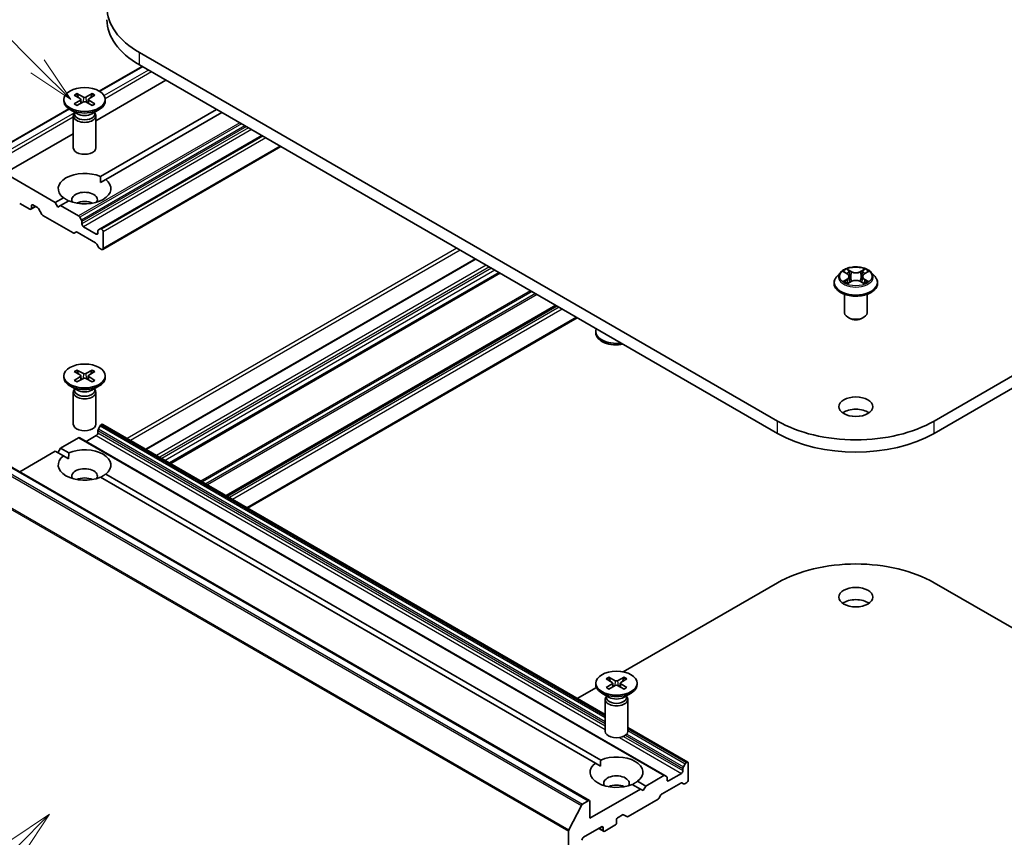
# Model space of a CAD drawing. Units: millimetres. Extents: x 0 to 9695, y 0 to 2248.
# Drawn here: x 178 to 213, y 70 to 99 of the extents above; entities that cross this region are included whole.
import ezdxf

# ---------------------------------------------------------------- set-up
doc = ezdxf.new("R2010")
doc.units = ezdxf.units.MM
doc.header["$LTSCALE"] = 0.666667
for name, color, linetype, lineweight in [('Symbol (TK)', 100, 'Continuous', 18), ('Visible (ISO)', 7, 'Continuous', 35), ('Visible Narrow (ISO)', 7, 'Continuous', 25)]:
    doc.layers.add(name, color=color, linetype=linetype, lineweight=lineweight)
doc.styles.add('Note Text (TK2)', font='MS PGothic.ttf')

# ---------------------------------------------------------------- blocks, each defined once
blk = doc.blocks.new('バルーン159')
at = {"layer": 'Symbol (TK)', "color": 100}
for p, q in [((283.721, 113.735), (281.599, 112.321)), ((281.953, 111.968), (283.721, 113.735)), ((282.306, 111.614), (283.721, 113.735)), ((281.953, 111.968), (274.541, 104.556))]:
    blk.add_line(p, q, dxfattribs=at)
at = {"layer": 'Symbol (TK)'}
blk.add_circle((272.428, 102.443), 3, dxfattribs=at)
at = {"layer": 'Symbol (TK)', "color": 7, "insert": (272.428, 102.425), "char_height": 2, "attachment_point": 5, "style": 'Note Text (TK2)'}
blk.add_mtext('2', dxfattribs=at)
blk = doc.blocks.new('バルーン160')
at = {"layer": 'Symbol (TK)', "color": 100}
for p, q in [((283.076, 153.492), (275.677, 160.89)), ((283.076, 153.492), (284.843, 151.724)), ((284.843, 151.724), (283.429, 153.846)), ((282.722, 153.139), (284.843, 151.724))]:
    blk.add_line(p, q, dxfattribs=at)
at = {"layer": 'Symbol (TK)'}
blk.add_circle((273.564, 163.004), 3, dxfattribs=at)
at = {"layer": 'Symbol (TK)', "color": 7, "insert": (273.564, 162.998), "char_height": 2, "attachment_point": 5, "style": 'Note Text (TK2)'}
blk.add_mtext('6', dxfattribs=at)

msp = doc.modelspace()

# ---------------------------------------------------------------- linework, layer by layer
at = {"layer": 'Visible (ISO)'}
for p, q in [((205.28875, 84.41989), (182.66133, 97.48383)), ((233.45988, 97.48383), (210.83247, 84.41989)), ((182.66133, 97.04837), (205.28875, 83.98442)), ((210.83247, 83.98442), (233.45988, 97.04837)), ((182.75868, 96.99217), (181.24074, 96.11579)), ((183.60414, 96.50404), (181.11915, 95.06933)), ((180.44699, 96.0299), (180.67795, 95.90385)), ((180.9913, 96.0299), (180.76034, 95.90385)), ((179.98581, 95.81818), (179.98581, 95.76448)), ((180.35244, 95.97531), (180.57076, 95.84197)), ((180.35244, 95.66105), (180.57076, 95.7944)), ((180.44699, 95.60646), (180.67795, 95.73251)), ((180.58703, 95.82032), (180.60097, 95.6905)), ((180.9913, 95.60646), (180.76034, 95.73251)), ((180.85126, 95.82032), (180.83732, 95.6905)), ((181.08585, 95.97531), (180.86753, 95.84197)), ((181.08585, 95.66105), (180.86753, 95.7944)), ((181.45248, 95.81818), (181.45248, 95.76448)), ((180.15898, 95.49123), (177.59437, 94.01055)), ((180.46522, 95.31232), (180.2006, 95.4651)), ((180.36004, 95.34585), (180.34498, 95.32284)), ((180.36004, 95.37304), (180.36004, 95.30797)), ((180.97307, 95.31232), (181.23769, 95.4651)), ((181.07825, 95.37304), (181.07825, 95.30797)), ((181.07825, 95.34585), (181.09331, 95.32284)), ((185.39548, 95.46981), (181.27806, 93.09262)), ((185.58404, 95.36094), (181.46662, 92.98375)), ((180.31915, 95.24119), (180.31915, 94.10971)), ((181.11915, 95.24119), (181.11915, 94.10971)), ((180.31915, 94.60745), (177.89072, 93.20539)), ((186.99825, 94.54445), (181.26826, 91.23623)), ((187.68165, 94.14989), (181.36254, 90.50155)), ((179.68206, 92.17116), (177.89072, 93.20539)), ((181.28483, 92.87879), (181.46662, 92.98375)), ((179.97167, 92.33837), (179.68206, 92.17116)), ((179.77634, 92.00786), (179.68206, 92.17116)), ((180.16023, 92.2295), (179.87062, 92.0623)), ((178.41869, 92.1385), (178.77696, 91.93166)), ((178.98895, 92.027), (178.81696, 91.9277)), ((178.83353, 91.96432), (178.83353, 92.05141)), ((178.8901, 92.08407), (179.0458, 91.99418)), ((179.0858, 91.95195), (179.20351, 91.74807)), ((179.87062, 92.0623), (179.77634, 92.00786)), ((180.50715, 91.69479), (179.87062, 92.0623)), ((179.24351, 91.70584), (180.30916, 91.09059)), ((180.6083, 91.54666), (180.54715, 91.65257)), ((180.62486, 91.4091), (180.62486, 91.49091)), ((180.34916, 91.08662), (180.41031, 91.12193)), ((180.45031, 91.11796), (181.11055, 90.73677)), ((181.13398, 91.04984), (180.68143, 91.31112)), ((181.19055, 91.16431), (181.19055, 91.0825)), ((181.26826, 91.23623), (181.20712, 91.20093)), ((181.32254, 91.22403), (181.30826, 91.23227)), ((181.37911, 90.53817), (181.37911, 91.12605)), ((181.15055, 90.69455), (181.21169, 90.58864)), ((181.25169, 90.54642), (181.32254, 90.50551)), ((194.57386, 90.17067), (182.88761, 83.4236)), ((207.64329, 89.70729), (207.75684, 89.6394)), ((208.36437, 89.6394), (208.47792, 89.70729)), ((195.43639, 89.67268), (183.75014, 82.92562)), ((207.51373, 89.69108), (207.38145, 89.54351)), ((207.77764, 89.30299), (207.89588, 89.36892)), ((207.82675, 89.54616), (207.84861, 89.34256)), ((208.22533, 89.36892), (208.34358, 89.30299)), ((208.29447, 89.54616), (208.27261, 89.34256)), ((208.60749, 89.69108), (208.73976, 89.54351)), ((207.28727, 89.30798), (207.28727, 89.31685)), ((208.83394, 89.30798), (208.83394, 89.31685)), ((207.66061, 88.26287), (207.66061, 88.91562)), ((208.46061, 88.26287), (208.46061, 88.91562)), ((197.44458, 88.51326), (185.75832, 81.7662)), ((198.18454, 88.08604), (186.49829, 81.33898)), ((207.83433, 88.06691), (207.77776, 88.09957)), ((208.28688, 88.06691), (208.34345, 88.09957)), ((198.84199, 87.54435), (198.84199, 87.59805)), ((180.44699, 86.23194), (180.67795, 86.10589)), ((180.9913, 86.23194), (180.76034, 86.10589)), ((179.98581, 86.02022), (179.98581, 85.96652)), ((180.35244, 86.17735), (180.57076, 86.04401)), ((180.35244, 85.86309), (180.57076, 85.99644)), ((180.44699, 85.8085), (180.67795, 85.93455)), ((180.58703, 86.02236), (180.60097, 85.89254)), ((180.9913, 85.8085), (180.76034, 85.93455)), ((180.85126, 86.02236), (180.83732, 85.89254)), ((181.08585, 86.17735), (180.86753, 86.04401)), ((181.08585, 85.86309), (180.86753, 85.99644)), ((181.45248, 86.02022), (181.45248, 85.96652)), ((180.46522, 85.51436), (180.2006, 85.66714)), ((180.36004, 85.54789), (180.34498, 85.52488)), ((180.36004, 85.57509), (180.36004, 85.51002)), ((180.97307, 85.51436), (181.23769, 85.66714)), ((181.07825, 85.57509), (181.07825, 85.51002)), ((181.07825, 85.54789), (181.09331, 85.52488)), ((180.31915, 85.44323), (180.31915, 84.31176)), ((181.11915, 85.44323), (181.11915, 84.31176)), ((181.20712, 84.14376), (181.26826, 84.24967)), ((181.30826, 84.29189), (181.32254, 84.30014)), ((181.36254, 84.3041), (199.17533, 74.01988)), ((179.87062, 83.46187), (180.50715, 83.82937)), ((180.54715, 83.83333), (201.28895, 71.85805)), ((180.77571, 83.70137), (181.13398, 83.90822)), ((181.19055, 84.0062), (181.19055, 84.08801)), ((179.77634, 83.29857), (179.87062, 83.46187)), ((179.87062, 83.46187), (180.16023, 83.29466)), ((178.42327, 82.62624), (179.68206, 83.353)), ((179.68206, 83.353), (179.97167, 83.18579)), ((179.97167, 83.18579), (180.15346, 83.08083)), ((177.87415, 82.94327), (198.61595, 70.96799)), ((181.27806, 82.43155), (198.82785, 72.29917)), ((181.46662, 82.54041), (199.01641, 72.40804)), ((199.81562, 75.53362), (205.28875, 78.69353)), ((210.83247, 78.69353), (216.30559, 75.53362)), ((198.84199, 75.1336), (198.84199, 75.0799)), ((199.20862, 75.29073), (199.42694, 75.15738)), ((199.20862, 74.97647), (199.42694, 75.10982)), ((199.30317, 75.34532), (199.53413, 75.21927)), ((199.30317, 74.92188), (199.53413, 75.04793)), ((199.44321, 75.13574), (199.45715, 75.00592)), ((199.84748, 75.34532), (199.61652, 75.21927)), ((199.84748, 74.92188), (199.61652, 75.04793)), ((199.70744, 75.13574), (199.6935, 75.00592)), ((199.94203, 75.29073), (199.72371, 75.15738)), ((199.94203, 74.97647), (199.72371, 75.10982)), ((200.30866, 75.1336), (200.30866, 75.0799)), ((198.18454, 74.59191), (198.86155, 74.98278)), ((199.3214, 74.62774), (199.05678, 74.78052)), ((199.82925, 74.62774), (200.09387, 74.78052)), ((199.17533, 74.55661), (199.17533, 73.42513)), ((199.21622, 74.66127), (199.20116, 74.63826)), ((199.21622, 74.68846), (199.21622, 74.62339)), ((199.93443, 74.68846), (199.93443, 74.62339)), ((199.93443, 74.66127), (199.94949, 74.63826)), ((199.97533, 74.55661), (199.97533, 73.42513)), ((199.97533, 73.558), (202.10434, 72.32882)), ((198.82785, 72.29917), (199.00964, 72.19421)), ((202.01006, 72.27438), (201.94892, 72.16848)), ((202.06434, 72.32485), (202.05006, 72.31661)), ((202.12091, 71.70432), (202.12091, 72.29219)), ((201.87578, 71.93293), (201.42323, 71.67166)), ((201.93235, 72.11272), (201.93235, 72.03091)), ((200.3228, 71.65379), (200.61242, 71.48658)), ((201.24895, 71.85409), (200.61242, 71.48658)), ((201.1921, 71.21162), (201.85235, 71.59281)), ((201.35009, 71.82275), (201.28895, 71.85805)), ((201.36666, 71.70432), (201.36666, 71.78613)), ((201.89235, 71.59677), (201.95349, 71.56147)), ((201.99349, 71.56543), (202.06434, 71.60634)), ((200.42385, 71.37772), (198.63252, 70.34349)), ((200.13424, 71.54492), (200.42385, 71.37772)), ((200.51814, 71.32328), (200.42385, 71.37772)), ((200.61242, 71.48658), (200.51814, 71.32328)), ((198.57595, 70.96403), (198.37617, 70.84868)), ((198.63252, 70.34349), (198.63252, 70.93137)), ((199.98531, 70.40601), (201.05096, 71.02126)), ((201.09096, 71.06349), (201.1521, 71.16939)), ((198.33271, 70.80009), (197.89138, 69.93376)), ((199.57533, 70.19108), (199.57533, 70.27817)), ((199.63189, 70.37615), (199.7876, 70.46604)), ((199.8276, 70.47001), (199.94531, 70.40204)), ((197.87827, 69.88437), (197.87827, 57.08546)), ((198.40624, 69.66852), (199.04735, 70.03866)), ((198.9485, 69.98159), (199.12049, 69.88229)), ((199.10392, 70.006), (199.10392, 69.91891)), ((199.16049, 69.88625), (199.51876, 70.0931))]:
    msp.add_line(p, q, dxfattribs=at)
for centre, major_axis, start_param, end_param in [((185.43319, 99.08417), (-3.92, 0), 5.49778714, 7.06858347), ((185.43319, 98.6487), (-3.92, 0), 0, 0.78539816), ((180.71915, 95.76448), (0.73333, 0), 3.14159265, 6.28318531), ((180.52718, 95.81818), (0.05997, 0), 5.52592236, 7.04044825), ((180.71915, 95.92901), (0.05997, 0), 3.95512603, 5.46965193), ((180.71915, 95.70735), (-0.05997, 0), 3.95512603, 5.46965193), ((180.91111, 95.81818), (-0.05997, 0), 5.52592236, 7.04044825), ((180.71915, 95.24119), (0.4, 0), 2.78022553, 6.64455243), ((180.71915, 95.30797), (0.3591, 0), 3.14159265, 6.28318531), ((180.71915, 95.45892), (-0.3591, 0), 0.78539816, 2.35619449), ((180.71915, 94.10971), (0.4, 0), 3.14159265, 6.28318531), ((180.71915, 92.66106), (-0.93333, 0), 4.07033839, 6.9252359), ((180.71915, 92.66106), (0.93333, 0), 4.07033839, 6.9252359), ((180.71915, 92.26914), (0.45333, 0), 5.94396055, 9.76400272), ((180.71915, 91.94254), (-0.45333, 0), 4.04063807, 5.38413989), ((178.77696, 91.99698), (0.04, -0.06928), 5.49778714, 7.06858347), ((178.8901, 92.01875), (-0.04, 0.06928), 5.49778714, 7.06858347), ((179.0458, 91.92886), (0.04, -0.06928), 1.57079633, 2.35619449), ((179.24351, 91.77116), (0.04, -0.06928), 4.71238898, 5.49778714), ((180.50715, 91.62947), (-0.04, 0.06928), 4.71238898, 5.49778714), ((180.5683, 91.52357), (-0.04, 0.06928), 3.92699082, 4.71238898), ((180.45031, 91.05264), (-0.04, 0.06928), 5.49778714, 6.28318531), ((180.68143, 91.37644), (-0.04, 0.06928), 0.78539816, 2.35619449), ((181.24712, 91.13165), (-0.04, 0.06928), 0, 0.78539816), ((181.30826, 91.16695), (-0.04, 0.06928), 5.49778714, 6.28318531), ((181.32254, 91.15871), (-0.04, 0.06928), 3.92699082, 5.49778714), ((180.30916, 91.15591), (0.04, -0.06928), 5.49778714, 6.28318531), ((181.13398, 91.11516), (0.04, -0.06928), 5.49778714, 7.06858347), ((181.11055, 90.67145), (0.04, -0.06928), 1.57079633, 2.35619449), ((181.25169, 90.61174), (0.04, -0.06928), 4.71238898, 5.49778714), ((181.32254, 90.57083), (0.04, -0.06928), 5.49778714, 7.06858347), ((208.06061, 88.26287), (0.4, 0), 3.14159265, 6.28318531), ((208.06061, 88.19755), (0.32, 0), 3.92699082, 5.49778714), ((199.57533, 87.59805), (-0.73333, 0), 6.05173642, 8.08543052), ((199.57533, 87.54435), (-0.73333, 0), 0, 1.90464123), ((180.71915, 85.96652), (0.73333, 0), 3.14159265, 6.28318531), ((180.52718, 86.02022), (0.05997, 0), 5.52592236, 7.04044825), ((180.71915, 86.13106), (0.05997, 0), 3.95512603, 5.46965193), ((180.71915, 85.90939), (-0.05997, 0), 3.95512603, 5.46965193), ((180.91111, 86.02022), (-0.05997, 0), 5.52592236, 7.04044825), ((180.71915, 85.44323), (0.4, 0), 2.78022553, 6.64455243), ((180.71915, 85.51002), (0.3591, 0), 3.14159265, 6.28318531), ((180.71915, 85.66096), (-0.3591, 0), 0.78539816, 2.35619449), ((208.06061, 84.4961), (-0.6, 0), 3.82126647, 5.60351149), ((180.71915, 84.31176), (0.4, 0), 3.14159265, 6.28318531), ((181.24712, 84.12067), (0.04, 0.06928), 1.57079633, 2.35619449), ((181.30826, 84.22657), (0.04, 0.06928), 0.78539816, 1.57079633), ((181.32254, 84.23482), (0.04, 0.06928), 0, 0.78539816), ((208.06061, 86.02022), (-3.92, 0), 0.78539816, 2.35619449), ((180.50715, 83.76405), (0.04, 0.06928), 0, 0.78539816), ((181.13398, 83.97354), (0.04, 0.06928), 3.92699082, 5.49778714), ((208.06061, 85.58476), (3.92, 0), 3.92699082, 5.49778714), ((180.71915, 82.8631), (0.93333, 0), 5.64113471, 8.49603223), ((180.71915, 82.8631), (-0.93333, 0), 5.64113471, 8.49603223), ((180.71915, 82.47118), (0.45333, 0), 5.94396055, 9.76400272), ((180.71915, 82.14459), (-0.45333, 0), 4.04063807, 5.38413989), ((208.06061, 77.09319), (3.92, 0), 0.78539816, 2.35619449), ((208.06061, 77.74639), (-0.6, 0), 3.82126647, 5.60351149), ((199.57533, 75.0799), (0.73333, 0), 3.14159265, 6.28318531), ((199.38336, 75.1336), (0.05997, 0), 5.52592236, 7.04044825), ((199.57533, 75.24443), (0.05997, 0), 3.95512603, 5.46965193), ((199.57533, 75.02277), (-0.05997, 0), 3.95512603, 5.46965193), ((199.76729, 75.1336), (-0.05997, 0), 5.52592236, 7.04044825), ((199.57533, 74.55661), (0.4, 0), 2.78022553, 6.64455243), ((199.57533, 74.62339), (0.3591, 0), 3.14159265, 6.28318531), ((199.57533, 74.77434), (-0.3591, 0), 0.78539816, 2.35619449), ((199.57533, 73.42513), (0.4, 0), 3.14159265, 6.28318531), ((199.57533, 71.97648), (-0.93333, 0), 5.64113471, 8.49603223), ((199.57533, 71.97648), (0.93333, 0), 5.64113471, 8.49603223), ((202.05006, 72.25129), (-0.04, -0.06928), 3.92699082, 4.71238898), ((202.06434, 72.25953), (0.04, 0.06928), 5.49778714, 7.06858347), ((201.87578, 71.99825), (-0.04, -0.06928), 0.78539816, 2.35619449), ((201.98892, 72.14538), (-0.04, -0.06928), 4.71238898, 5.49778714), ((199.57533, 71.58456), (0.45333, 0), 5.94396055, 9.76400272), ((201.24895, 71.78877), (0.04, 0.06928), 0, 0.78539816), ((201.31009, 71.75347), (0.04, 0.06928), 5.49778714, 6.28318531), ((201.42323, 71.73698), (-0.04, -0.06928), 5.49778714, 7.06858347), ((201.85235, 71.52749), (0.04, 0.06928), 0, 0.78539816), ((201.99349, 71.63075), (-0.04, -0.06928), 0, 0.78539816), ((202.06434, 71.67166), (0.04, 0.06928), 3.92699082, 5.49778714), ((199.57533, 71.25796), (-0.45333, 0), 4.04063807, 5.38413989), ((201.1921, 71.1463), (0.04, 0.06928), 0.78539816, 1.57079633), ((198.57595, 70.89871), (0.04, 0.06928), 5.49778714, 7.06858347), ((201.05096, 71.08658), (0.04, 0.06928), 3.92699082, 4.71238898), ((198.37617, 70.78336), (-0.04, -0.06928), 3.92699082, 4.80304887), ((199.51876, 70.15842), (0.04, 0.06928), 3.92699082, 5.49778714), ((199.63189, 70.31083), (0.04, 0.06928), 0.78539816, 2.35619449), ((199.7876, 70.40072), (0.04, 0.06928), 0, 0.78539816), ((199.98531, 70.47133), (-0.04, -0.06928), 0, 0.78539816), ((197.93484, 69.91703), (-0.04, -0.06928), 4.80304887, 5.49778714), ((199.04735, 69.97334), (0.04, 0.06928), 5.49778714, 7.06858347), ((199.16049, 69.95157), (-0.04, -0.06928), 5.49778714, 7.06858347), ((198.40624, 69.6032), (0.04, 0.06928), 0.78539816, 2.35619449)]:
    msp.add_ellipse(centre, major_axis=major_axis, ratio=0.57735027, start_param=start_param, end_param=end_param, dxfattribs=at)
for centre, major_axis in [((180.71915, 95.81818), (0.73333, 0)), ((180.71915, 86.02022), (0.73333, 0)), ((208.06061, 84.93156), (-0.6, 0)), ((208.06061, 78.18186), (-0.6, 0)), ((199.57533, 75.1336), (0.73333, 0))]:
    msp.add_ellipse(centre, major_axis=major_axis, ratio=0.57735027, dxfattribs=at)
for points, knots in [([(180.44699, 96.0299), (180.44945, 96.02856), (180.4523, 96.02631), (180.45666, 96.02165), (180.45895, 96.01844), (180.46178, 96.01311), (180.46294, 96.01022), (180.46372, 96.00755)], [0.0151653677, 0.0151653677, 0.0151653677, 0.0151653677, 0.0189753085, 0.0189753085, 0.0227334537, 0.0227334537, 0.0257677065, 0.0257677065, 0.0257677065, 0.0257677065]), ([(180.97457, 96.00755), (180.97535, 96.01022), (180.97651, 96.01311), (180.97934, 96.01844), (180.98163, 96.02165), (180.98599, 96.02631), (180.98884, 96.02856), (180.9913, 96.0299)], [0.0346183716, 0.0346183716, 0.0346183716, 0.0346183716, 0.0376526245, 0.0376526245, 0.0414107697, 0.0414107697, 0.0452207105, 0.0452207105, 0.0452207105, 0.0452207105]), ([(180.35244, 95.66105), (180.35476, 95.66247), (180.35755, 95.66348), (180.36198, 95.6639), (180.36441, 95.66341), (180.36658, 95.66215), (180.36698, 95.66187), (180.36737, 95.66156)], [0.01516536768, 0.01516536768, 0.01516536768, 0.01516536768, 0.0189753085, 0.0189753085, 0.02273345371, 0.02273345371, 0.02358385065, 0.02358385065, 0.02358385065, 0.02358385065]), ([(180.4545, 95.61056), (180.44915, 95.6129), (180.4439, 95.61531), (180.43199, 95.62103), (180.4254, 95.62439), (180.41264, 95.63133), (180.40647, 95.6349), (180.39454, 95.64222), (180.38879, 95.64598), (180.37774, 95.65366), (180.37244, 95.65758), (180.36737, 95.66157)], [3.003577707, 3.003577707, 3.003577707, 3.003577707, 3.050073634, 3.050073634, 3.111290676, 3.111290676, 3.172507717, 3.172507717, 3.233724759, 3.233724759, 3.2949418, 3.2949418, 3.2949418, 3.2949418]), ([(181.07092, 95.66157), (181.06585, 95.65758), (181.06055, 95.65366), (181.0495, 95.64598), (181.04375, 95.64222), (181.03182, 95.6349), (181.02565, 95.63133), (181.01289, 95.62439), (181.0063, 95.62103), (180.99439, 95.61531), (180.98914, 95.6129), (180.98379, 95.61056)], [1.41744718, 1.41744718, 1.41744718, 1.41744718, 1.478664222, 1.478664222, 1.539881263, 1.539881263, 1.601098305, 1.601098305, 1.662315346, 1.662315346, 1.708811273, 1.708811273, 1.708811273, 1.708811273]), ([(181.07092, 95.66156), (181.07131, 95.66187), (181.07171, 95.66215), (181.07388, 95.66341), (181.07631, 95.6639), (181.08074, 95.66348), (181.08353, 95.66247), (181.08585, 95.66105)], [0.03680222753, 0.03680222753, 0.03680222753, 0.03680222753, 0.03765262447, 0.03765262447, 0.04141076968, 0.04141076968, 0.04522071051, 0.04522071051, 0.04522071051, 0.04522071051]), ([(208.60749, 89.69108), (208.57476, 89.72758), (208.53321, 89.75961), (208.43516, 89.81475), (208.37803, 89.83744), (208.25544, 89.87057), (208.19002, 89.88104), (208.05738, 89.88908), (207.99021, 89.88672), (207.86025, 89.86942), (207.79748, 89.85448), (207.6821, 89.81287), (207.62955, 89.78615), (207.55815, 89.73502), (207.53421, 89.71392), (207.51373, 89.69108)], [1.26296478, 1.26296478, 1.26296478, 1.26296478, 1.5839777, 1.5839777, 1.9184063, 1.9184063, 2.25148375, 2.25148375, 2.58279719, 2.58279719, 2.9145331, 2.9145331, 3.24851107, 3.24851107, 3.4494242, 3.4494242, 3.4494242, 3.4494242]), ([(207.66941, 89.69167), (207.65352, 89.70972), (207.62927, 89.72001), (207.60609, 89.72508), (207.60583, 89.72513), (207.60558, 89.72519)], [0.0019022161, 0.0019022161, 0.0019022161, 0.0019022161, 0.0320559737, 0.0320559737, 0.0323943032, 0.0323943032, 0.0323943032, 0.0323943032]), ([(207.60558, 89.72519), (207.60581, 89.7251), (207.60605, 89.72501), (207.60842, 89.72411), (207.61057, 89.72326), (207.61272, 89.72238)], [-0.03239430317, -0.03239430317, -0.03239430317, -0.03239430317, -0.03205597372, -0.03205597372, -0.02897275834, -0.02897275834, -0.02897275834, -0.02897275834]), ([(207.7536, 89.80951), (207.75349, 89.80961), (207.75339, 89.8097), (207.75313, 89.80993), (207.75298, 89.81006), (207.75282, 89.8102)], [-0.000230599076, -0.000230599076, -0.000230599076, -0.000230599076, 0, 0, 0.000338329447, 0.000338329447, 0.000338329447, 0.000338329447]), ([(207.75282, 89.8102), (207.75292, 89.81005), (207.75301, 89.8099), (207.75318, 89.80965), (207.75324, 89.80954), (207.75331, 89.80943)], [-0.000338329447, -0.000338329447, -0.000338329447, -0.000338329447, 0, 0, 0.000241517914, 0.000241517914, 0.000241517914, 0.000241517914]), ([(208.33556, 89.7536), (208.35052, 89.77428), (208.35905, 89.79559), (208.3682, 89.8099), (208.3683, 89.81005), (208.36839, 89.8102)], [0, 0, 0, 0, 0.0320559737, 0.0320559737, 0.0323943032, 0.0323943032, 0.0323943032, 0.0323943032]), ([(208.36839, 89.8102), (208.36824, 89.81006), (208.36809, 89.80993), (208.36653, 89.80855), (208.36513, 89.80728), (208.36373, 89.80597)], [-0.03239430317, -0.03239430317, -0.03239430317, -0.03239430317, -0.03205597372, -0.03205597372, -0.02897275834, -0.02897275834, -0.02897275834, -0.02897275834]), ([(208.51564, 89.72519), (208.51538, 89.72513), (208.51512, 89.72508), (208.51468, 89.72498), (208.5145, 89.72494), (208.51431, 89.7249)], [-0.000338329447, -0.000338329447, -0.000338329447, -0.000338329447, 0, 0, 0.000241517914, 0.000241517914, 0.000241517914, 0.000241517914]), ([(208.51445, 89.72474), (208.51461, 89.7248), (208.51477, 89.72486), (208.51517, 89.72501), (208.5154, 89.7251), (208.51564, 89.72519)], [-0.000230599076, -0.000230599076, -0.000230599076, -0.000230599076, 0, 0, 0.000338329447, 0.000338329447, 0.000338329447, 0.000338329447]), ([(207.38145, 89.54351), (207.36953, 89.53021), (207.3586, 89.51646), (207.33888, 89.48812), (207.33009, 89.47353), (207.31483, 89.44363), (207.30836, 89.42831), (207.29791, 89.39712), (207.29393, 89.38124), (207.28862, 89.3492), (207.28727, 89.33302), (207.28727, 89.31685)], [3.449424205, 3.449424205, 3.449424205, 3.449424205, 3.544937527, 3.544937527, 3.64045085, 3.64045085, 3.735964172, 3.735964172, 3.831477495, 3.831477495, 3.926990817, 3.926990817, 3.926990817, 3.926990817]), ([(207.60676, 89.37023), (207.6066, 89.37017), (207.60644, 89.37011), (207.60605, 89.36996), (207.60581, 89.36988), (207.60558, 89.36979)], [-0.000230599076, -0.000230599076, -0.000230599076, -0.000230599076, 0, 0, 0.000338329447, 0.000338329447, 0.000338329447, 0.000338329447]), ([(207.60558, 89.36979), (207.60583, 89.36984), (207.60609, 89.3699), (207.60653, 89.36999), (207.60672, 89.37003), (207.6069, 89.37007)], [-0.000338329447, -0.000338329447, -0.000338329447, -0.000338329447, 0, 0, 0.000241517914, 0.000241517914, 0.000241517914, 0.000241517914]), ([(207.69482, 89.36008), (207.69964, 89.35608), (207.70486, 89.35205), (207.71606, 89.34402), (207.72205, 89.34002), (207.73476, 89.33211), (207.74149, 89.3282), (207.75565, 89.32055), (207.76307, 89.31681), (207.77534, 89.31105), (207.77997, 89.30897), (207.7847, 89.30693)], [4.534916607, 4.534916607, 4.534916607, 4.534916607, 4.605062038, 4.605062038, 4.675207469, 4.675207469, 4.7453529, 4.7453529, 4.815498331, 4.815498331, 4.856375894, 4.856375894, 4.856375894, 4.856375894]), ([(207.82675, 89.54616), (207.82597, 89.55341), (207.8243, 89.5606), (207.8193, 89.57462), (207.81597, 89.58145), (207.8078, 89.59461), (207.80296, 89.60094), (207.79193, 89.613), (207.78574, 89.61874), (207.77216, 89.62957), (207.76476, 89.63466), (207.75684, 89.6394)], [0.847301519, 0.847301519, 0.847301519, 0.847301519, 0.988509822, 0.988509822, 1.129718125, 1.129718125, 1.270926428, 1.270926428, 1.412134731, 1.412134731, 1.553343034, 1.553343034, 1.553343034, 1.553343034]), ([(208.22533, 89.36892), (208.20754, 89.37884), (208.18732, 89.38705), (208.1438, 89.39952), (208.12049, 89.40378), (208.0728, 89.40804), (208.04842, 89.40804), (208.00073, 89.40378), (207.97742, 89.39952), (207.93389, 89.38705), (207.91368, 89.37884), (207.89588, 89.36892)], [1.58824962, 1.58824962, 1.58824962, 1.58824962, 1.89542757, 1.89542757, 2.20260552, 2.20260552, 2.50978346, 2.50978346, 2.81696141, 2.81696141, 3.12413936, 3.12413936, 3.12413936, 3.12413936]), ([(208.36437, 89.6394), (208.35645, 89.63466), (208.34906, 89.62957), (208.33547, 89.61874), (208.32928, 89.613), (208.31826, 89.60094), (208.31342, 89.59461), (208.30524, 89.58145), (208.30191, 89.57462), (208.29691, 89.5606), (208.29524, 89.55341), (208.29447, 89.54616)], [3.159045946, 3.159045946, 3.159045946, 3.159045946, 3.300254249, 3.300254249, 3.441462552, 3.441462552, 3.582670855, 3.582670855, 3.723879158, 3.723879158, 3.865087461, 3.865087461, 3.865087461, 3.865087461]), ([(208.33651, 89.30693), (208.34124, 89.30897), (208.34587, 89.31105), (208.35814, 89.31681), (208.36557, 89.32055), (208.37972, 89.3282), (208.38645, 89.33211), (208.39917, 89.34002), (208.40515, 89.34402), (208.41636, 89.35205), (208.42157, 89.35608), (208.42639, 89.36008)], [6.139198394, 6.139198394, 6.139198394, 6.139198394, 6.180075957, 6.180075957, 6.250221388, 6.250221388, 6.320366819, 6.320366819, 6.390512249, 6.390512249, 6.46065768, 6.46065768, 6.46065768, 6.46065768]), ([(208.4489, 89.37067), (208.46463, 89.37364), (208.4905, 89.37509), (208.51512, 89.3699), (208.51538, 89.36984), (208.51564, 89.36979)], [0, 0, 0, 0, 0.0320559737, 0.0320559737, 0.0323943032, 0.0323943032, 0.0323943032, 0.0323943032]), ([(208.51564, 89.36979), (208.5154, 89.36988), (208.51517, 89.36996), (208.5128, 89.37086), (208.51065, 89.37163), (208.5085, 89.37237)], [-0.03239430317, -0.03239430317, -0.03239430317, -0.03239430317, -0.03205597372, -0.03205597372, -0.02897275834, -0.02897275834, -0.02897275834, -0.02897275834]), ([(208.83394, 89.31685), (208.83394, 89.33302), (208.8326, 89.3492), (208.82728, 89.38124), (208.82331, 89.39712), (208.81286, 89.42831), (208.80639, 89.44363), (208.79112, 89.47353), (208.78233, 89.48812), (208.76261, 89.51646), (208.75168, 89.53021), (208.73976, 89.54351)], [0.785398163, 0.785398163, 0.785398163, 0.785398163, 0.880911486, 0.880911486, 0.976424808, 0.976424808, 1.071938131, 1.071938131, 1.167451453, 1.167451453, 1.262964775, 1.262964775, 1.262964775, 1.262964775]), ([(207.28727, 89.30798), (207.28727, 89.2603), (207.29984, 89.21273), (207.3486, 89.12162), (207.38566, 89.07826), (207.48131, 88.99961), (207.54071, 88.96465), (207.67509, 88.90758), (207.75011, 88.88554), (207.90786, 88.85652), (207.99054, 88.84951), (208.15541, 88.85106), (208.23756, 88.85961), (208.39338, 88.8915), (208.46701, 88.91485), (208.59846, 88.97442), (208.65625, 89.01067), (208.74949, 89.09292), (208.7851, 89.13894), (208.82483, 89.22671), (208.83394, 89.26732), (208.83394, 89.30798)], [3.92699082, 3.92699082, 3.92699082, 3.92699082, 4.2267014, 4.2267014, 4.53911238, 4.53911238, 4.86360542, 4.86360542, 5.18933336, 5.18933336, 5.51408383, 5.51408383, 5.83843868, 5.83843868, 6.16327278, 6.16327278, 6.48907018, 6.48907018, 6.81298523, 6.81298523, 7.06858347, 7.06858347, 7.06858347, 7.06858347]), ([(207.78236, 89.30562), (207.7694, 89.30643), (207.76148, 89.29814), (207.75301, 89.28507), (207.75292, 89.28492), (207.75282, 89.28478)], [0.0024310368, 0.0024310368, 0.0024310368, 0.0024310368, 0.0320559737, 0.0320559737, 0.0323943032, 0.0323943032, 0.0323943032, 0.0323943032]), ([(207.75282, 89.28478), (207.75298, 89.28491), (207.75313, 89.28505), (207.75468, 89.28641), (207.75608, 89.28761), (207.75749, 89.28879)], [-0.03239430317, -0.03239430317, -0.03239430317, -0.03239430317, -0.03205597372, -0.03205597372, -0.02897275834, -0.02897275834, -0.02897275834, -0.02897275834]), ([(208.36762, 89.28546), (208.36772, 89.28536), (208.36783, 89.28527), (208.36809, 89.28505), (208.36824, 89.28491), (208.36839, 89.28478)], [-0.000230599076, -0.000230599076, -0.000230599076, -0.000230599076, 0, 0, 0.000338329447, 0.000338329447, 0.000338329447, 0.000338329447]), ([(208.36839, 89.28478), (208.3683, 89.28492), (208.3682, 89.28507), (208.36804, 89.28533), (208.36797, 89.28543), (208.3679, 89.28553)], [-0.000338329447, -0.000338329447, -0.000338329447, -0.000338329447, 0, 0, 0.000241517914, 0.000241517914, 0.000241517914, 0.000241517914]), ([(180.44699, 86.23194), (180.44945, 86.2306), (180.4523, 86.22835), (180.45666, 86.22369), (180.45895, 86.22048), (180.46178, 86.21515), (180.46294, 86.21226), (180.46372, 86.20959)], [0.0151653677, 0.0151653677, 0.0151653677, 0.0151653677, 0.0189753085, 0.0189753085, 0.0227334537, 0.0227334537, 0.0257677065, 0.0257677065, 0.0257677065, 0.0257677065]), ([(180.97457, 86.20959), (180.97535, 86.21226), (180.97651, 86.21515), (180.97934, 86.22048), (180.98163, 86.22369), (180.98599, 86.22835), (180.98884, 86.2306), (180.9913, 86.23194)], [0.0346183716, 0.0346183716, 0.0346183716, 0.0346183716, 0.0376526245, 0.0376526245, 0.0414107697, 0.0414107697, 0.0452207105, 0.0452207105, 0.0452207105, 0.0452207105]), ([(180.35244, 85.86309), (180.35476, 85.86451), (180.35755, 85.86552), (180.36198, 85.86594), (180.36441, 85.86545), (180.36658, 85.86419), (180.36698, 85.86392), (180.36737, 85.8636)], [0.01516536768, 0.01516536768, 0.01516536768, 0.01516536768, 0.0189753085, 0.0189753085, 0.02273345371, 0.02273345371, 0.02358385065, 0.02358385065, 0.02358385065, 0.02358385065]), ([(180.4545, 85.81261), (180.44915, 85.81494), (180.4439, 85.81735), (180.43199, 85.82307), (180.4254, 85.82643), (180.41264, 85.83337), (180.40647, 85.83694), (180.39454, 85.84426), (180.38879, 85.84802), (180.37774, 85.8557), (180.37244, 85.85962), (180.36737, 85.86361)], [3.003577707, 3.003577707, 3.003577707, 3.003577707, 3.050073634, 3.050073634, 3.111290676, 3.111290676, 3.172507717, 3.172507717, 3.233724759, 3.233724759, 3.2949418, 3.2949418, 3.2949418, 3.2949418]), ([(181.07092, 85.86361), (181.06585, 85.85962), (181.06055, 85.8557), (181.0495, 85.84802), (181.04375, 85.84426), (181.03182, 85.83694), (181.02565, 85.83337), (181.01289, 85.82643), (181.0063, 85.82307), (180.99439, 85.81735), (180.98914, 85.81494), (180.98379, 85.81261)], [1.41744718, 1.41744718, 1.41744718, 1.41744718, 1.478664222, 1.478664222, 1.539881263, 1.539881263, 1.601098305, 1.601098305, 1.662315346, 1.662315346, 1.708811273, 1.708811273, 1.708811273, 1.708811273]), ([(181.07092, 85.8636), (181.07131, 85.86392), (181.07171, 85.86419), (181.07388, 85.86545), (181.07631, 85.86594), (181.08074, 85.86552), (181.08353, 85.86451), (181.08585, 85.86309)], [0.03680222753, 0.03680222753, 0.03680222753, 0.03680222753, 0.03765262447, 0.03765262447, 0.04141076968, 0.04141076968, 0.04522071051, 0.04522071051, 0.04522071051, 0.04522071051]), ([(199.30317, 75.34532), (199.30563, 75.34398), (199.30848, 75.34173), (199.31284, 75.33707), (199.31513, 75.33386), (199.31796, 75.32853), (199.31912, 75.32564), (199.3199, 75.32297)], [0.0151653677, 0.0151653677, 0.0151653677, 0.0151653677, 0.0189753085, 0.0189753085, 0.0227334537, 0.0227334537, 0.0257677065, 0.0257677065, 0.0257677065, 0.0257677065]), ([(199.83075, 75.32297), (199.83153, 75.32564), (199.83269, 75.32853), (199.83552, 75.33386), (199.83781, 75.33707), (199.84217, 75.34173), (199.84502, 75.34398), (199.84748, 75.34532)], [0.0346183716, 0.0346183716, 0.0346183716, 0.0346183716, 0.0376526245, 0.0376526245, 0.0414107697, 0.0414107697, 0.0452207105, 0.0452207105, 0.0452207105, 0.0452207105]), ([(199.20862, 74.97647), (199.21094, 74.97789), (199.21373, 74.9789), (199.21816, 74.97932), (199.22059, 74.97883), (199.22276, 74.97757), (199.22316, 74.97729), (199.22355, 74.97698)], [0.01516536768, 0.01516536768, 0.01516536768, 0.01516536768, 0.0189753085, 0.0189753085, 0.02273345371, 0.02273345371, 0.02358385065, 0.02358385065, 0.02358385065, 0.02358385065]), ([(199.31068, 74.92598), (199.30533, 74.92832), (199.30008, 74.93073), (199.28817, 74.93645), (199.28158, 74.93981), (199.26882, 74.94675), (199.26265, 74.95032), (199.25072, 74.95764), (199.24497, 74.9614), (199.23392, 74.96908), (199.22862, 74.973), (199.22355, 74.97699)], [3.003577707, 3.003577707, 3.003577707, 3.003577707, 3.050073634, 3.050073634, 3.111290676, 3.111290676, 3.172507717, 3.172507717, 3.233724759, 3.233724759, 3.2949418, 3.2949418, 3.2949418, 3.2949418]), ([(199.9271, 74.97699), (199.92203, 74.973), (199.91673, 74.96908), (199.90568, 74.9614), (199.89993, 74.95764), (199.88801, 74.95032), (199.88183, 74.94675), (199.86907, 74.93981), (199.86249, 74.93645), (199.85057, 74.93073), (199.84532, 74.92832), (199.83997, 74.92598)], [1.41744718, 1.41744718, 1.41744718, 1.41744718, 1.478664222, 1.478664222, 1.539881263, 1.539881263, 1.601098305, 1.601098305, 1.662315346, 1.662315346, 1.708811273, 1.708811273, 1.708811273, 1.708811273]), ([(199.92711, 74.97698), (199.92749, 74.97729), (199.92789, 74.97757), (199.93006, 74.97883), (199.93249, 74.97932), (199.93692, 74.9789), (199.93971, 74.97789), (199.94203, 74.97647)], [0.03680222753, 0.03680222753, 0.03680222753, 0.03680222753, 0.03765262447, 0.03765262447, 0.04141076968, 0.04141076968, 0.04522071051, 0.04522071051, 0.04522071051, 0.04522071051])]:
    msp.add_open_spline(points, degree=3, knots=knots, dxfattribs=at)
for points, weights in [([(180.49801, 95.8864), (180.48209, 95.94265), (180.46372, 96.00755)], [1.19262449688, 1.16559315078, 1.13335600817]), ([(180.97457, 96.00755), (180.9562, 95.94265), (180.94028, 95.8864)], [1.13335600341, 1.1655931446, 1.1926244894]), ([(180.49801, 86.08844), (180.48209, 86.14469), (180.46372, 86.20959)], [1.19262449688, 1.16559315078, 1.13335600817]), ([(180.97457, 86.20959), (180.9562, 86.14469), (180.94028, 86.08844)], [1.13335600341, 1.1655931446, 1.1926244894]), ([(199.3542, 75.20182), (199.33827, 75.25807), (199.3199, 75.32297)], [1.19262449688, 1.16559315078, 1.13335600817]), ([(199.83075, 75.32297), (199.81238, 75.25807), (199.79646, 75.20182)], [1.13335600341, 1.1655931446, 1.1926244894])]:
    msp.add_rational_spline(points, weights, degree=2, dxfattribs=at)
for points, degree in [([(181.27806, 93.09262), (181.28483, 92.97984), (181.28483, 92.87879)], 2), ([(180.15346, 92.2256), (180.06595, 92.27612), (179.97167, 92.33837)], 2), ([(207.61272, 89.72238), (207.62309, 89.71814), (207.63353, 89.71314), (207.64331, 89.70732)], 3), ([(208.36373, 89.80597), (208.35054, 89.79366), (208.33712, 89.77843), (208.32208, 89.76378)], 3), ([(208.4779, 89.70732), (208.47792, 89.70733), (208.47793, 89.70733), (208.47794, 89.70734)], 3), ([(208.5085, 89.37237), (208.48829, 89.37934), (208.46783, 89.38367), (208.45245, 89.38659)], 3), ([(207.75749, 89.28879), (207.76408, 89.2943), (207.77074, 89.29915), (207.77762, 89.30302)], 3), ([(180.15346, 83.08083), (180.15346, 83.18188), (180.16023, 83.29466)], 2), ([(181.46662, 82.54041), (181.37234, 82.47816), (181.28483, 82.42764)], 2), ([(199.00964, 72.19421), (199.00964, 72.29526), (199.01641, 72.40804)], 2), ([(200.3228, 71.65379), (200.22852, 71.59154), (200.14101, 71.54102)], 2)]:
    msp.add_open_spline(points, degree=degree, dxfattribs=at)
at = {"layer": 'Visible Narrow (ISO)'}
for p, q in [((182.66133, 97.04837), (182.66133, 97.48383)), ((182.78211, 96.97864), (181.26351, 96.10188)), ((182.98189, 96.8633), (181.41199, 95.95692)), ((183.09502, 96.79798), (181.45059, 95.84856)), ((180.57076, 95.7944), (180.5794, 95.67872)), ((180.67795, 95.90385), (180.6654, 95.72566)), ((180.76034, 95.90385), (180.77289, 95.72566)), ((180.86753, 95.7944), (180.85889, 95.67872)), ((180.18098, 95.47687), (177.63437, 94.00659)), ((180.36004, 95.34957), (177.83415, 93.89125)), ((180.31915, 95.19532), (177.89072, 93.79327)), ((186.22057, 94.99344), (180.50715, 91.69479)), ((186.27714, 94.96078), (180.54715, 91.65257)), ((186.39943, 94.89018), (180.6083, 91.54666)), ((186.456, 94.85752), (180.62486, 91.49091)), ((186.52685, 94.81661), (180.62486, 91.4091)), ((186.63999, 94.75129), (180.68143, 91.31112)), ((187.02168, 94.53092), (181.30826, 91.23227)), ((187.03597, 94.52267), (181.32254, 91.22403)), ((187.1491, 94.45735), (181.37911, 91.12605)), ((187.65822, 94.16342), (181.37911, 90.53817)), ((178.8901, 92.08407), (178.83353, 92.05141)), ((178.96552, 92.04052), (178.83353, 91.96432)), ((181.19055, 91.0825), (181.13398, 91.04984)), ((193.91847, 90.54906), (182.23221, 83.80199)), ((194.03161, 90.48374), (182.34535, 83.73667)), ((194.59729, 90.15714), (182.91104, 83.41008)), ((194.95556, 89.95029), (183.2693, 83.20323)), ((195.0687, 89.88497), (183.38244, 83.13791)), ((195.14412, 89.84143), (183.45787, 83.09436)), ((195.25726, 89.77611), (183.571, 83.02904)), ((207.60558, 89.72519), (207.75, 89.63884)), ((207.90238, 89.72682), (207.75282, 89.8102)), ((207.79913, 89.76378), (207.89315, 89.71136)), ((207.89315, 89.71136), (207.87969, 89.52253)), ((208.36839, 89.8102), (208.21884, 89.72682)), ((208.22807, 89.71136), (208.32208, 89.76378)), ((208.22807, 89.71136), (208.24152, 89.52253)), ((208.37122, 89.63884), (208.51564, 89.72519)), ((195.41296, 89.68621), (183.72671, 82.93915)), ((195.45983, 89.65916), (183.77357, 82.91209)), ((207.75, 89.45613), (207.60558, 89.36979)), ((207.66876, 89.38659), (207.75955, 89.44087)), ((207.71691, 89.34353), (207.70739, 89.35888)), ((207.75282, 89.28478), (207.90238, 89.36816)), ((207.75955, 89.44087), (207.76892, 89.31407)), ((207.87969, 89.52253), (207.83194, 89.69483)), ((208.21884, 89.36816), (208.36839, 89.28478)), ((208.28928, 89.69483), (208.24152, 89.52253)), ((208.36166, 89.44087), (208.35229, 89.31407)), ((208.36166, 89.44087), (208.45245, 89.38659)), ((208.51564, 89.36979), (208.37122, 89.45613)), ((208.41382, 89.35888), (208.40431, 89.34353)), ((196.52548, 89.0439), (184.83922, 82.29684)), ((196.58205, 89.01124), (184.89579, 82.26418)), ((207.76974, 89.30305), (207.76974, 89.30299)), ((207.77009, 89.29835), (207.77009, 89.29835)), ((208.35113, 89.29835), (208.35113, 89.29835)), ((208.35148, 89.30305), (208.35147, 89.30299)), ((196.70433, 88.94064), (185.01808, 82.19358)), ((196.7609, 88.90798), (185.07465, 82.16092)), ((197.42115, 88.52679), (185.73489, 81.77972)), ((197.46801, 88.49973), (185.78175, 81.75267)), ((197.53886, 88.45883), (185.8526, 81.71176)), ((197.652, 88.39351), (185.96574, 81.64644)), ((198.16111, 88.09957), (186.47486, 81.3525)), ((180.57076, 85.99644), (180.5794, 85.88077)), ((180.67795, 86.10589), (180.6654, 85.9277)), ((180.76034, 86.10589), (180.77289, 85.9277)), ((180.86753, 85.99644), (180.85889, 85.88077)), ((181.20712, 84.14376), (199.17533, 73.76981)), ((181.26826, 84.24967), (199.17533, 73.91102)), ((181.30826, 84.29189), (199.17533, 73.97634)), ((181.32254, 84.30014), (199.17533, 73.99283)), ((205.28875, 83.98442), (205.28875, 84.41989)), ((210.83247, 83.98442), (210.83247, 84.41989)), ((180.50715, 83.82937), (201.24895, 71.85409)), ((181.13398, 83.90822), (199.17533, 73.49204)), ((181.19055, 84.08801), (199.17533, 73.70449)), ((181.19055, 84.0062), (199.17533, 73.62268)), ((177.59091, 82.77537), (198.33271, 70.80009)), ((177.63437, 82.82397), (198.37617, 70.84868)), ((177.83415, 82.93931), (198.57595, 70.96403)), ((177.13647, 81.85966), (197.87827, 69.88437)), ((177.14958, 81.90904), (197.89138, 69.93376)), ((199.42694, 75.10982), (199.43558, 74.99414)), ((199.53413, 75.21927), (199.52158, 75.04108)), ((199.61652, 75.21927), (199.62907, 75.04108)), ((199.72371, 75.10982), (199.71507, 74.99414)), ((199.93896, 73.32893), (201.94892, 72.16848)), ((199.97533, 73.53095), (202.06434, 72.32485)), ((199.97533, 73.51446), (202.05006, 72.31661)), ((199.97533, 73.44914), (202.01006, 72.27438)), ((199.67785, 73.20191), (201.87578, 71.93293)), ((199.82777, 73.24599), (201.93235, 72.03091)), ((199.89697, 73.28785), (201.93235, 72.11272)), ((201.36666, 71.70432), (201.42323, 71.67166)), ((198.97193, 69.99512), (199.10392, 69.91891)), ((199.04735, 70.03866), (199.10392, 70.006))]:
    msp.add_line(p, q, dxfattribs=at)
for centre, major_axis, ratio, start_param, end_param in [((180.71915, 95.81818), (-0.45667, 0), 0.57735027, 5.35085712, 5.64471717), ((180.71915, 95.806), (0.43256, 0), 0.57735027, 2.20246796, 2.4790111), ((180.71915, 95.806), (0.43256, 0), 0.57735027, 0.66258156, 0.93912469), ((180.71915, 95.81818), (-0.45667, 0), 0.57735027, 3.78006079, 4.07392084), ((180.71915, 95.81818), (0.45667, 0), 0.57735027, 3.78006079, 4.07392084), ((180.71915, 95.81818), (0.45667, 0), 0.57735027, 5.35085712, 5.64471717), ((208.06061, 89.54749), (-0.54935, 0), 0.57735027, 5.30710262, 5.68847167), ((207.7899, 89.75922), (-0.01089, -0.00769), 0.18497367, 1.04331702, 2.43849919), ((207.75475, 89.70375), (0.05644, -0.11281), 0.54762693, 1.22702055, 1.84227642), ((207.90238, 89.71593), (-0.00649, -0.01165), 0.56718618, 3.91841516, 5.40194502), ((208.06061, 89.81148), (0.24106, 0), 0.57735027, 3.94444411, 5.48033385), ((208.06061, 89.82142), (-0.22778, 0), 0.57735027, 0.80285146, 2.3387412), ((208.21884, 89.71593), (0.00649, -0.01165), 0.56718618, 0.88124028, 2.36477015), ((208.36646, 89.70375), (-0.05644, -0.11281), 0.54762693, 4.44090888, 5.05616476), ((208.33131, 89.75922), (-0.01089, 0.00769), 0.18497367, 0.70309346, 2.09827563), ((208.06061, 89.54749), (-0.54935, 0), 0.57735027, 3.7363063, 4.11767534), ((208.06061, 89.34058), (-0.76472, 0), 0.57735027, 5.8056187, 9.90234457), ((208.06061, 89.52767), (-0.61577, 0), 0.57735027, 5.8056187, 9.90234457), ((208.06061, 89.54749), (0.54935, 0), 0.57735027, 3.7363063, 4.11767534), ((207.67832, 89.38221), (-0.00256, -0.01308), 0.77975364, 4.52690487, 5.92208704), ((207.63753, 89.28291), (-0.04205, -0.1004), 0.71221962, 2.67200967, 3.28726555), ((207.71694, 89.3545), (-0.01133, -0.00703), 0.72973605, 5.16344533, 5.77548257), ((208.06061, 89.48701), (0.42991, 0), 0.57735027, 2.17629431, 2.42062218), ((207.75, 89.62796), (0.00684, 0.01144), 0.58733849, 0, 0.79427846), ((207.58615, 89.54749), (0.22778, 0), 0.57735027, 5.51524044, 7.05113018), ((207.75, 89.44525), (0.00684, -0.01144), 0.58733849, 0.86378433, 2.3473142), ((207.58615, 89.53755), (0.24106, 0), 0.57735027, 5.51524044, 6.34508866), ((207.82271, 89.69027), (-0.01285, -0.00356), 0.22291783, 3.85158054, 5.20700366), ((207.87047, 89.51796), (-0.01285, -0.00356), 0.22288452, 3.85157383, 5.20261978), ((207.90238, 89.35727), (-0.00649, 0.01165), 0.56718618, 5.5063628, 6.28318531), ((208.06061, 89.27356), (0.22778, 0), 0.57735027, 0.80285146, 2.3387412), ((208.21884, 89.35727), (0.00649, 0.01165), 0.56718618, 0, 0.7768225), ((208.25075, 89.51796), (-0.01285, 0.00356), 0.22288452, 4.22215818, 5.57320413), ((208.53507, 89.54749), (-0.22778, 0), 0.57735027, 5.51524044, 7.05113018), ((208.2985, 89.69027), (-0.01285, 0.00356), 0.22291783, 4.2177743, 5.57319742), ((208.53507, 89.53755), (-0.24106, 0), 0.57735027, 6.22128195, 7.05113018), ((208.06061, 89.48701), (0.42991, 0), 0.57735027, 0.72097047, 0.96529834), ((208.37122, 89.44525), (-0.00684, -0.01144), 0.58733849, 3.93587111, 5.41940097), ((208.37122, 89.62796), (-0.00684, 0.01144), 0.58733849, 5.48890685, 6.28318531), ((208.06061, 89.54749), (0.54935, 0), 0.57735027, 5.30710262, 5.68847167), ((208.48368, 89.28291), (0.04205, -0.1004), 0.71221962, 2.99591976, 3.61117564), ((208.40427, 89.3545), (-0.01133, 0.00703), 0.72973605, 3.64929539, 4.26133263), ((208.4429, 89.38221), (0.00256, -0.01308), 0.77975364, 0.36109827, 1.75628044), ((208.06061, 89.31685), (-0.77333, 0), 0.57735027, 0, 3.14159265), ((208.06061, 89.30798), (0.77333, 0), 0.57735027, 3.14159265, 6.28318531), ((180.71915, 86.02022), (-0.45667, 0), 0.57735027, 5.35085712, 5.64471717), ((180.71915, 86.02022), (-0.45667, 0), 0.57735027, 3.78006079, 4.07392084), ((180.71915, 86.00804), (0.43256, 0), 0.57735027, 2.20246796, 2.4790111), ((180.71915, 86.00804), (0.43256, 0), 0.57735027, 0.66258156, 0.93912469), ((180.71915, 86.02022), (0.45667, 0), 0.57735027, 3.78006079, 4.07392084), ((180.71915, 86.02022), (0.45667, 0), 0.57735027, 5.35085712, 5.64471717), ((199.57533, 75.1336), (-0.45667, 0), 0.57735027, 5.35085712, 5.64471717), ((199.57533, 75.12142), (0.43256, 0), 0.57735027, 2.20246796, 2.4790111), ((199.57533, 75.12142), (0.43256, 0), 0.57735027, 0.66258156, 0.93912469), ((199.57533, 75.1336), (-0.45667, 0), 0.57735027, 3.78006079, 4.07392084), ((199.57533, 75.1336), (0.45667, 0), 0.57735027, 3.78006079, 4.07392084), ((199.57533, 75.1336), (0.45667, 0), 0.57735027, 5.35085712, 5.64471717)]:
    msp.add_ellipse(centre, major_axis=major_axis, ratio=ratio, start_param=start_param, end_param=end_param, dxfattribs=at)
msp.add_ellipse((208.06061, 89.54749), major_axis=(0.57106, 0), ratio=0.57735027, dxfattribs=at)
for points in [[(207.75331, 89.80943), (207.7623, 89.79527), (207.77081, 89.77413), (207.78565, 89.7536)], [(207.79913, 89.76378), (207.78262, 89.77987), (207.76805, 89.79666), (207.7536, 89.80951)], [(207.78565, 89.7536), (207.79918, 89.7349), (207.80979, 89.71309), (207.81591, 89.6911)], [(208.3053, 89.6911), (208.31142, 89.71309), (208.32204, 89.7349), (208.33556, 89.7536)], [(208.51431, 89.7249), (208.49155, 89.71985), (208.46757, 89.70958), (208.45181, 89.69167)], [(208.47794, 89.70734), (208.48959, 89.71427), (208.50217, 89.72004), (208.51445, 89.72474)], [(207.66876, 89.38659), (207.65187, 89.38339), (207.62885, 89.37848), (207.60676, 89.37023)], [(207.6069, 89.37007), (207.63111, 89.37507), (207.6567, 89.37362), (207.67231, 89.37067)], [(207.67231, 89.37067), (207.68062, 89.36911), (207.68823, 89.3655), (207.6948, 89.36006)], [(207.81591, 89.6911), (207.83184, 89.63367), (207.84778, 89.57624), (207.86372, 89.51881)], [(207.86372, 89.51881), (207.87716, 89.47038), (207.89278, 89.42286), (207.91154, 89.37692)], [(207.92421, 89.38246), (207.90684, 89.42793), (207.89225, 89.47483), (207.87969, 89.52253)], [(208.24152, 89.52253), (208.22896, 89.47483), (208.21438, 89.42793), (208.197, 89.38246)], [(208.20968, 89.37692), (208.22844, 89.42286), (208.24406, 89.47038), (208.2575, 89.51881)], [(208.2575, 89.51881), (208.27344, 89.57624), (208.28937, 89.63367), (208.3053, 89.6911)], [(208.42641, 89.36006), (208.43298, 89.3655), (208.44059, 89.36911), (208.4489, 89.37067)], [(208.3679, 89.28553), (208.3596, 89.29827), (208.35171, 89.30642), (208.33886, 89.30562)], [(208.3436, 89.30302), (208.35183, 89.29839), (208.35974, 89.29235), (208.36762, 89.28546)]]:
    msp.add_open_spline(points, degree=3, dxfattribs=at)

# ---------------------------------------------------------------- block references
at = {"layer": 'Symbol (TK)', "xscale": 0.6666666666666666, "yscale": 0.6666666666666666, "zscale": 0.6666666666666666}
for name in ['バルーン160', 'バルーン159']:
    msp.add_blockref(name, (-9.66667, -5.33333), dxfattribs=at)

doc.saveas('drawing.dxf')
